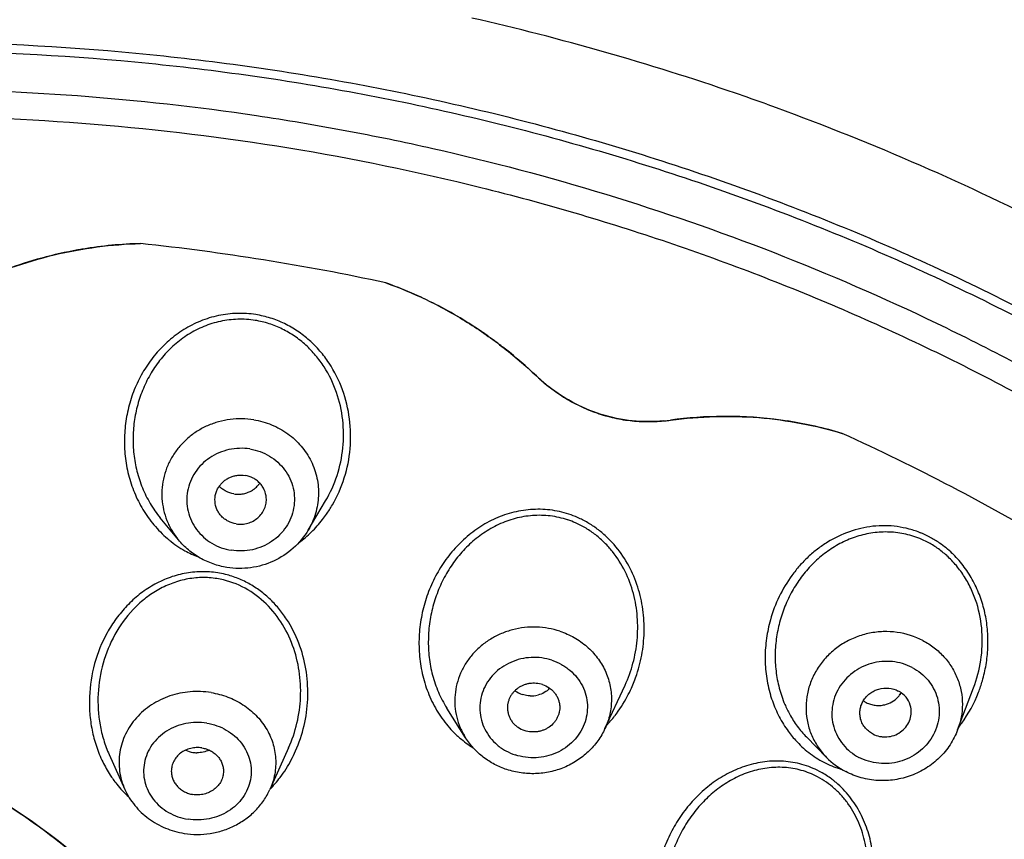
# Model space of a CAD drawing. Units: millimetres. Extents: x 72 to 8980, y -1552 to 626.
# Drawn here: x 7882 to 7897, y -36 to -24 of the extents above; entities that cross this region are included whole.
import ezdxf

# ---------------------------------------------------------------- set-up
doc = ezdxf.new("R2010")
doc.units = ezdxf.units.MM
doc.header["$MEASUREMENT"] = 0
doc.layers.add('Dimensions', color=7, linetype='Continuous')
doc.styles.get("Standard").update_dxf_attribs({"font": 'helr45w_0.ttf'})
doc.dimstyles.get("Standard").update_dxf_attribs({"dimscale": 10, "dimtxt": 2.5, "dimasz": 0.8, "dimexe": 1, "dimexo": 1, "dimgap": 1, "dimtad": 2, "dimtih": 1, "dimtoh": 1, "dimdec": 0, "dimzin": 0, "dimdsep": 46, "dimtxsty": 'Standard', "dimblk": 'DOT', "dimcen": 2, "dimclrd": 1, "dimclre": 1, "dimclrt": 1, "dimadec": 0, "dimazin": 0, "dimtfac": 1, "dimtdec": 0, "dimtofl": 0, "dimtmove": 0, "dimatfit": 3, "dimfxl": 1, "dimtolj": 1, "dimtzin": 0, "dimarcsym": 0})

# ---------------------------------------------------------------- blocks, each defined once
blk = doc.blocks.new('_Dot')
at = {"color": 0, "linetype": 'ByBlock', "lineweight": -2}
blk.add_line((-0.5, 0), (-1, 0), dxfattribs=at)
at = {"color": 0, "linetype": 'ByBlock', "const_width": 0.5}
blk.add_lwpolyline([(-0.25, 0, 1), (0.25, 0, 1)], format="xyb", close=True, dxfattribs=at)
blk = doc.blocks.new('*D5')
at = {"layer": 'Dimensions', "color": 1, "lineweight": -2, "transparency": 16777216}
for p, q in [((7889.885, -8.848), (7983.206, -8.848)), ((7973.206, -16.848), (7973.206, -233.066)), ((7889.885, -241.066), (7983.206, -241.066))]:
    blk.add_line(p, q, dxfattribs=at)
at = {"layer": 'Dimensions', "color": 1, "lineweight": -2, "transparency": 16777216, "xscale": 8, "yscale": 8, "zscale": 8}
for p, rotation in [((7973.206, -8.848), 90), ((7973.206, -241.066), 270)]:
    blk.add_blockref('_Dot', p, dxfattribs=dict(at, rotation=rotation))
at = {"layer": 'Dimensions', "color": 1, "transparency": 16777216, "insert": (8015.349, -135.025), "char_height": 25, "attachment_point": 5}
blk.add_mtext('\\A1;230', dxfattribs=at)
blk = doc.blocks.new('*D6')
at = {"layer": 'Dimensions', "color": 1, "lineweight": -2, "transparency": 16777216}
for p, q in [((7841.749, -41.066), (7841.749, 37.092)), ((7917.423, -41.94), (7917.423, 37.092)), ((7849.749, 27.092), (7909.423, 27.092))]:
    blk.add_line(p, q, dxfattribs=at)
at = {"layer": 'Dimensions', "color": 1, "lineweight": -2, "transparency": 16777216, "xscale": 8, "yscale": 8, "zscale": 8, "rotation": 180}
blk.add_blockref('_Dot', (7841.749, 27.092), dxfattribs=at)
at = {"layer": 'Dimensions', "color": 1, "lineweight": -2, "transparency": 16777216, "xscale": 8, "yscale": 8, "zscale": 8}
blk.add_blockref('_Dot', (7917.423, 27.092), dxfattribs=at)
at = {"layer": 'Dimensions', "color": 1, "transparency": 16777216, "insert": (7879.586, 49.592), "char_height": 25, "attachment_point": 5}
blk.add_mtext('\\A1;%%C76', dxfattribs=at)

msp = doc.modelspace()

# ---------------------------------------------------------------- linework, layer by layer
at = {"color": 7, "linetype": 'Continuous'}
for p, q in [((7886.277, -31.673), (7886.546, -31.22)), ((7886.546, -31.22), (7886.547, -31.218)), ((7883.974, -31.483), (7883.974, -31.483)), ((7884.257, -31.827), (7883.974, -31.483)), ((7890.895, -34.761), (7891.208, -34.085)), ((7891.208, -34.086), (7891.208, -34.085)), ((7896.383, -34.782), (7896.632, -34.128)), ((7896.63, -34.131), (7896.632, -34.127)), ((7888.433, -34.443), (7888.434, -34.443)), ((7888.725, -34.904), (7888.434, -34.443)), ((7894.343, -35.21), (7894.03, -34.891)), ((7885.971, -35.063), (7885.681, -35.707)), ((7885.971, -35.063), (7885.971, -35.062)), ((7883.179, -35.166), (7883.423, -35.707)), ((7883.179, -35.166), (7883.179, -35.166))]:
    msp.add_line(p, q, dxfattribs=at)
for centre, radius, start, end in [((7880.043, -62.267), 39.546, 70.9901, 77.1731), ((7880.189, -61.812), 39.069, 70.211, 70.9749), ((7883.816, -33.564), 6.349, 91.3524, 99.4495), ((7879.91, -62.968), 35.948, 77.8389, 84.0021), ((7879.91, -62.968), 35.948, 77.8389, 84.0021), ((7883.86, -33.806), 6.595, 100.2115, 110.2105), ((7883.829, -33.66), 6.445, 99.4243, 100.1724), ((7885.175, -34.155), 6.741, 54.4549, 55.4096), ((7885.162, -34.173), 6.763, 53.8201, 54.455), ((7885.123, -34.225), 6.828, 51.8128, 53.8171), ((7885.008, -34.367), 7.011, 46.5783, 51.7903), ((7891.746, -27.248), 2.791, 226.5691, 230.4102), ((7891.568, -27.397), 2.59, 275.3461, 277.7086), ((7892.79, -36.401), 6.497, 90.4833, 97.7406), ((7892.788, -36.272), 6.368, 89.5549, 90.4713), ((7892.788, -36.247), 6.342, 89.1311, 89.5545), ((7892.794, -36.108), 6.203, 81.271, 89.1634), ((7892.814, -35.98), 6.074, 73.0202, 81.2824), ((7880.615, -60.96), 33.812, 59.1678, 65.59), ((7880.615, -60.96), 33.812, 59.1678, 65.59), ((7885.201, -30.719), 0.392, 318.8908, 325.0585), ((7885.193, -30.71), 0.404, 302.05, 308.0985), ((7885.199, -30.718), 0.394, 308.1064, 318.8965), ((7884.912, -30.273), 2.012, 324.9616, 329.8867), ((7884.942, -30.294), 1.975, 321.9863, 324.9549), ((7889.872, -32.853), 1.41, 66.3267, 71.7144), ((7889.853, -32.88), 1.531, 66.3555, 71.713), ((7885.232, -30.458), 1.769, 221.0687, 230.8493), ((7895.239, -33.12), 1.514, 62.3686, 67.7701), ((7885.184, -30.518), 1.692, 230.8322, 240.7815), ((7895.266, -33.103), 1.4, 62.3753, 67.779), ((7895.248, -33.136), 1.438, 55.3594, 62.3498), ((7895.236, -33.128), 1.523, 61.751, 62.3848), ((7895.22, -33.156), 1.555, 55.4242, 61.727), ((7885.156, -30.568), 1.635, 240.7866, 248.7311), ((7895.225, -33.168), 1.477, 47.9387, 55.3413), ((7895.193, -33.194), 1.601, 46.3526, 55.3866), ((7895.164, -33.225), 1.644, 44.3144, 46.3697), ((7884.639, -33.77), 1.45, 76.0537, 80.9251), ((7889.276, -33.215), 2.228, 335.6641, 341.5644), ((7889.302, -33.226), 2.199, 331.8788, 335.6642), ((7894.662, -33.404), 2.194, 338.8309, 343.7234), ((7889.738, -33.838), 0.414, 233.9871, 251.7474), ((7889.744, -33.821), 0.432, 267.9949, 283.8277), ((7889.364, -33.262), 2.128, 322.2338, 331.9276), ((7895.324, -33.691), 1.934, 196.3977, 198.3416), ((7895.167, -34.002), 0.394, 316.4862, 324.944), ((7895.28, -34.52), 0.387, 54.6737, 62.3625), ((7895.169, -34.004), 0.392, 324.9441, 329.0116), ((7894.704, -33.423), 2.148, 324.2075, 338.879), ((7895.29, -33.702), 1.736, 203.1422, 208.8962), ((7895.14, -34.013), 0.387, 234.6737, 242.3625), ((7889.419, -33.304), 2.058, 316.7374, 322.2222), ((7889.766, -33.603), 1.726, 216.6286, 226.4202), ((7895.127, -33.794), 1.71, 215.1194, 222.2163), ((7894.762, -33.462), 2.078, 322.1371, 324.1462), ((7895.077, -33.838), 1.643, 222.2468, 227.2114), ((7895.048, -33.868), 1.602, 227.2292, 237.1756), ((7884.551, -34.699), 0.438, 245.5482, 260.895), ((7884.551, -34.692), 0.445, 260.9775, 269.0637), ((7884.118, -34.241), 2.146, 332.0325, 336.1244), ((7895.021, -33.909), 1.553, 237.2019, 242.3442), ((7895.193, -34.373), 1.193, 224.5409, 242.4299), ((7884.179, -34.274), 2.077, 323.1102, 332.0442), ((7895.008, -33.932), 1.526, 242.3808, 247.5919), ((7895.011, -33.925), 1.534, 247.5889, 252.7161), ((7895.009, -33.929), 1.529, 252.7178, 253.6769), ((7876.624, -43.832), 9.316, 48.0807, 63.6176), ((7884.274, -34.344), 1.959, 315.9599, 323.0711), ((7893.544, -36.726), 1.47, 49.9084, 51.5293)]:
    msp.add_arc(centre, radius, start, end, dxfattribs=at)
for points, knots in [([(7879.885, -8.848), (7880.928, -8.848), (7883.016, -8.937), (7886.124, -9.335), (7889.187, -9.996), (7892.183, -10.915), (7895.09, -12.085), (7897.887, -13.497), (7900.555, -15.142), (7903.072, -17.007), (7905.423, -19.08), (7907.589, -21.344), (7909.227, -23.378), (7910.43, -25.084), (7911.56, -26.839), (7912.831, -29.121), (7914.117, -31.978), (7915.156, -34.934), (7915.679, -36.957), (7915.897, -37.977)], [0, 0, 0, 0, 0.062484, 0.125004, 0.187505, 0.25, 0.3125, 0.375, 0.437499, 0.499997, 0.562496, 0.624996, 0.687495, 0.718751, 0.750007, 0.812506, 0.875006, 0.937501, 1, 1, 1, 1]), ([(7879.885, -12.134), (7881.55, -12.134), (7884.049, -12.288), (7887.336, -12.799), (7890.57, -13.508), (7894.498, -14.763), (7898.22, -16.496), (7901.021, -18.148), (7903.02, -19.511), (7904.913, -20.993), (7906.69, -22.588), (7908.344, -24.289), (7909.867, -26.088), (7911.252, -27.976), (7912.081, -29.293), (7912.47, -29.964)], [0, 0, 0, 0, 0.128546, 0.192724, 0.256737, 0.384056, 0.510228, 0.57283, 0.635056, 0.696886, 0.75831, 0.819326, 0.879937, 0.940155, 1, 1, 1, 1]), ([(7908.297, -24.999), (7907.595, -24.208), (7906.111, -22.682), (7903.674, -20.6), (7901.037, -18.728), (7898.222, -17.084), (7895.252, -15.681), (7892.154, -14.53), (7888.953, -13.642), (7885.675, -13.024), (7882.349, -12.68), (7879.559, -12.625), (7877.33, -12.721), (7875.11, -12.909), (7872.358, -13.316), (7869.117, -14.077), (7865.967, -15.105), (7862.933, -16.39), (7860.998, -17.416), (7860.059, -17.968)], [0, 0, 0, 0, 0.060248, 0.121042, 0.182372, 0.244208, 0.306508, 0.369211, 0.432248, 0.495537, 0.55899, 0.622513, 0.654278, 0.686024, 0.749402, 0.812569, 0.87544, 0.937938, 1, 1, 1, 1]), ([(7879.885, -12.96), (7881.231, -12.96), (7883.923, -13.095), (7887.913, -13.698), (7891.806, -14.695), (7895.554, -16.075), (7899.114, -17.82), (7901.894, -19.567), (7903.98, -21.125), (7905.468, -22.368), (7906.879, -23.682), (7907.767, -24.607), (7908.196, -25.08)], [0, 0, 0, 0, 0.127478, 0.254705, 0.381383, 0.5073, 0.632244, 0.756057, 0.817525, 0.878674, 0.939499, 1, 1, 1, 1]), ([(7879.885, -12.985), (7881.231, -12.985), (7883.922, -13.119), (7887.911, -13.721), (7891.802, -14.718), (7895.55, -16.095), (7899.108, -17.838), (7901.888, -19.582), (7903.973, -21.138), (7905.461, -22.379), (7906.871, -23.692), (7907.759, -24.615), (7908.188, -25.088)], [0, 0, 0, 0, 0.127509, 0.254764, 0.381464, 0.507394, 0.632339, 0.756138, 0.817592, 0.878723, 0.939526, 1, 1, 1, 1]), ([(7879.885, -18.553), (7881.024, -18.553), (7883.303, -18.649), (7886.692, -19.081), (7890.023, -19.798), (7893.265, -20.792), (7896.391, -22.056), (7899.375, -23.578), (7902.189, -25.346), (7904.81, -27.344), (7907.214, -29.555), (7909.381, -31.96), (7910.977, -34.113), (7912.115, -35.91), (7913.156, -37.745), (7914.279, -40.121), (7915.155, -42.589), (7915.701, -44.599), (7916.142, -46.626), (7916.355, -48.169), (7916.444, -49.2)], [0, 0, 0, 0, 0.065333, 0.130581, 0.195627, 0.260386, 0.324771, 0.38871, 0.452147, 0.515041, 0.577369, 0.639128, 0.700333, 0.730748, 0.76104, 0.821267, 0.881106, 0.910916, 0.940663, 1, 1, 1, 1]), ([(7879.885, -24.078), (7881.05, -24.078), (7883.379, -24.182), (7886.84, -24.647), (7890.235, -25.416), (7893.53, -26.484), (7896.696, -27.839), (7899.7, -29.469), (7902.513, -31.358), (7904.683, -33.138), (7906.296, -34.673), (7907.816, -36.27), (7909.553, -38.39), (7911.059, -40.665), (7912.111, -42.557), (7912.82, -44.008), (7913.451, -45.488), (7914.182, -47.493), (7914.892, -50.058), (7915.321, -52.68), (7915.493, -54.79), (7915.536, -56.377), (7915.493, -57.963), (7915.321, -60.073), (7914.892, -62.695), (7914.182, -65.26), (7913.451, -67.265), (7912.82, -68.745), (7912.111, -70.196), (7911.059, -72.088), (7909.553, -74.363), (7907.816, -76.483), (7906.296, -78.08), (7904.683, -79.615), (7902.513, -81.395), (7899.7, -83.284), (7896.696, -84.914), (7893.53, -86.269), (7890.235, -87.337), (7886.84, -88.106), (7883.379, -88.571), (7881.05, -88.675), (7879.885, -88.675)], [0, 0, 0, 0, 0.032743, 0.065432, 0.098014, 0.130439, 0.162661, 0.194643, 0.226355, 0.257775, 0.273378, 0.288905, 0.319727, 0.350266, 0.365442, 0.380558, 0.395619, 0.41063, 0.440517, 0.470284, 0.485146, 0.5, 0.514854, 0.529716, 0.559483, 0.58937, 0.604381, 0.619442, 0.634558, 0.649734, 0.680273, 0.711095, 0.726622, 0.742225, 0.773646, 0.805357, 0.837339, 0.869561, 0.901986, 0.934568, 0.967257, 1, 1, 1, 1]), ([(7879.885, -24.215), (7881.045, -24.215), (7883.365, -24.319), (7886.811, -24.781), (7890.191, -25.548), (7893.473, -26.611), (7896.624, -27.96), (7899.616, -29.583), (7902.418, -31.464), (7904.578, -33.237), (7906.184, -34.765), (7907.698, -36.355), (7909.427, -38.466), (7910.927, -40.731), (7911.974, -42.616), (7912.681, -44.06), (7913.308, -45.534), (7914.036, -47.53), (7914.743, -50.085), (7915.171, -52.696), (7915.342, -54.797), (7915.385, -56.376), (7915.342, -57.956), (7915.171, -60.057), (7914.743, -62.668), (7914.036, -65.223), (7913.308, -67.219), (7912.681, -68.693), (7911.974, -70.137), (7910.927, -72.022), (7909.427, -74.287), (7907.698, -76.398), (7906.184, -77.988), (7904.578, -79.516), (7902.418, -81.289), (7899.616, -83.17), (7896.624, -84.793), (7893.473, -86.142), (7890.191, -87.205), (7886.811, -87.972), (7883.365, -88.435), (7881.045, -88.538), (7879.885, -88.538)], [0, 0, 0, 0, 0.032743, 0.065432, 0.098014, 0.130439, 0.162661, 0.194643, 0.226354, 0.257775, 0.273377, 0.288905, 0.319727, 0.350266, 0.365442, 0.380558, 0.395618, 0.41063, 0.440517, 0.470284, 0.485146, 0.5, 0.514854, 0.529716, 0.559483, 0.58937, 0.604381, 0.619442, 0.634558, 0.649734, 0.680273, 0.711095, 0.726622, 0.742225, 0.773646, 0.805357, 0.837339, 0.869561, 0.901986, 0.934568, 0.967257, 1, 1, 1, 1]), ([(7879.885, -24.812), (7881.752, -24.812), (7884.091, -24.984), (7886.851, -25.447), (7888.673, -25.821), (7890.915, -26.415), (7893.534, -27.323), (7896.063, -28.42), (7898.485, -29.699), (7900.023, -30.671), (7900.769, -31.185)], [0, 0, 0, 0, 0.252786, 0.315892, 0.378895, 0.504522, 0.629564, 0.753892, 0.877399, 1, 1, 1, 1]), ([(7893.416, -25.05), (7894.173, -25.322), (7895.667, -25.913), (7897.843, -26.934), (7899.938, -28.085), (7901.945, -29.36), (7903.853, -30.754), (7905.655, -32.26), (7907.342, -33.872), (7908.906, -35.583), (7910.341, -37.384), (7911.64, -39.269), (7912.797, -41.228), (7913.808, -43.252), (7914.667, -45.334), (7915.371, -47.463), (7915.916, -49.629), (7916.173, -51.095), (7916.274, -51.83)], [0, 0, 0, 0, 0.065225, 0.130142, 0.194718, 0.258927, 0.322747, 0.386161, 0.449163, 0.511751, 0.573933, 0.635724, 0.697148, 0.758234, 0.819017, 0.879541, 0.939851, 1, 1, 1, 1]), ([(7879.885, -25.234), (7880.905, -25.234), (7882.945, -25.316), (7885.98, -25.687), (7888.967, -26.301), (7891.881, -27.155), (7894.7, -28.241), (7897.402, -29.55), (7899.964, -31.073), (7902.366, -32.797), (7904.589, -34.708), (7906.281, -36.449), (7907.528, -37.919), (7908.406, -39.056), (7909.226, -40.228), (7910.241, -41.83), (7911.36, -43.907), (7912.273, -46.074), (7912.873, -47.846), (7913.256, -49.189), (7913.573, -50.547), (7913.739, -51.461), (7913.811, -51.919)], [0, 0, 0, 0, 0.0652, 0.130307, 0.195232, 0.25989, 0.324204, 0.388105, 0.451539, 0.514464, 0.576854, 0.638698, 0.669426, 0.700021, 0.730488, 0.760832, 0.821157, 0.88107, 0.910903, 0.940662, 0.970357, 1, 1, 1, 1]), ([(7880.996, -27.864), (7881.21, -27.762), (7881.645, -27.581), (7882.314, -27.382), (7882.989, -27.257), (7883.441, -27.222), (7883.666, -27.217)], [0, 0, 0, 0, 0.257328, 0.509009, 0.756178, 1, 1, 1, 1]), ([(7889.001, -28.605), (7888.765, -28.442), (7888.274, -28.148), (7887.749, -27.921), (7887.482, -27.827)], [0, 0, 0, 0, 0.503884, 1, 1, 1, 1]), ([(7887.482, -27.827), (7887.696, -27.903), (7888.119, -28.079), (7888.725, -28.41), (7889.299, -28.808), (7889.656, -29.113), (7889.827, -29.275)], [0, 0, 0, 0, 0.245383, 0.493777, 0.745295, 1, 1, 1, 1]), ([(7885.461, -28.322), (7885.365, -28.306), (7885.218, -28.297), (7885.023, -28.311), (7884.83, -28.343), (7884.597, -28.415), (7884.337, -28.548), (7884.103, -28.721), (7883.899, -28.929), (7883.728, -29.164), (7883.592, -29.421), (7883.493, -29.695), (7883.432, -29.98), (7883.41, -30.271), (7883.426, -30.563), (7883.483, -30.85), (7883.58, -31.128), (7883.717, -31.388), (7883.834, -31.546), (7883.898, -31.62)], [0, 0, 0, 0, 0.062845, 0.094285, 0.125653, 0.188163, 0.250511, 0.31275, 0.374909, 0.437042, 0.499194, 0.561399, 0.62369, 0.686093, 0.748615, 0.811276, 0.874062, 0.936979, 1, 1, 1, 1]), ([(7886.653, -31.283), (7886.73, -31.15), (7886.855, -30.865), (7886.945, -30.408), (7886.936, -29.941), (7886.827, -29.485), (7886.651, -29.135), (7886.463, -28.886), (7886.298, -28.718), (7886.113, -28.574), (7885.909, -28.457), (7885.691, -28.37), (7885.538, -28.334), (7885.461, -28.322)], [0, 0, 0, 0, 0.123953, 0.248143, 0.372647, 0.497494, 0.622702, 0.685543, 0.748447, 0.811383, 0.874316, 0.9372, 1, 1, 1, 1]), ([(7885.452, -28.411), (7885.362, -28.397), (7885.225, -28.388), (7885.044, -28.402), (7884.865, -28.432), (7884.648, -28.5), (7884.407, -28.624), (7884.191, -28.786), (7884.002, -28.979), (7883.844, -29.197), (7883.719, -29.436), (7883.626, -29.689), (7883.568, -29.952), (7883.545, -30.221), (7883.557, -30.492), (7883.605, -30.759), (7883.69, -31.018), (7883.811, -31.263), (7883.916, -31.412), (7883.974, -31.483)], [0, 0, 0, 0, 0.06306, 0.094595, 0.126043, 0.188674, 0.251082, 0.313334, 0.375457, 0.43752, 0.499575, 0.561671, 0.623846, 0.68614, 0.748571, 0.811171, 0.873937, 0.936888, 1, 1, 1, 1]), ([(7886.547, -31.218), (7886.621, -31.094), (7886.741, -30.827), (7886.831, -30.397), (7886.829, -29.956), (7886.732, -29.525), (7886.571, -29.191), (7886.396, -28.953), (7886.242, -28.792), (7886.068, -28.654), (7885.876, -28.541), (7885.669, -28.457), (7885.525, -28.423), (7885.452, -28.411)], [0, 0, 0, 0, 0.123606, 0.247475, 0.371743, 0.496482, 0.621738, 0.684668, 0.747701, 0.810802, 0.873923, 0.937007, 1, 1, 1, 1]), ([(7889.827, -29.275), (7889.897, -29.341), (7890.042, -29.465), (7890.279, -29.628), (7890.532, -29.763), (7890.798, -29.868), (7891.073, -29.942), (7891.354, -29.983), (7891.636, -29.991), (7891.823, -29.976), (7891.915, -29.964)], [0, 0, 0, 0, 0.126339, 0.25251, 0.378411, 0.503874, 0.628814, 0.753184, 0.876903, 1, 1, 1, 1]), ([(7891.809, -29.976), (7891.647, -29.991), (7891.317, -29.99), (7890.831, -29.89), (7890.371, -29.694), (7890.095, -29.505), (7889.967, -29.399)], [0, 0, 0, 0, 0.247139, 0.496473, 0.747642, 1, 1, 1, 1]), ([(7885.428, -29.957), (7885.307, -29.938), (7885.121, -29.935), (7884.882, -29.984), (7884.709, -30.046), (7884.548, -30.131), (7884.402, -30.239), (7884.275, -30.366), (7884.169, -30.51), (7884.086, -30.668), (7884.029, -30.835), (7883.999, -31.009), (7883.996, -31.184), (7884.022, -31.358), (7884.074, -31.526), (7884.152, -31.685), (7884.22, -31.781), (7884.257, -31.827)], [0, 0, 0, 0, 0.127854, 0.192011, 0.255927, 0.31954, 0.382802, 0.445637, 0.508019, 0.569977, 0.631568, 0.692898, 0.754077, 0.815251, 0.876548, 0.938102, 1, 1, 1, 1]), ([(7885.428, -29.957), (7885.523, -29.972), (7885.664, -30.012), (7885.837, -30.095), (7885.999, -30.197), (7886.174, -30.358), (7886.305, -30.557), (7886.378, -30.729), (7886.415, -30.864), (7886.436, -31.002), (7886.439, -31.141), (7886.424, -31.28), (7886.392, -31.417), (7886.344, -31.549), (7886.301, -31.632), (7886.277, -31.673)], [0, 0, 0, 0, 0.128096, 0.19199, 0.255481, 0.381066, 0.505343, 0.567204, 0.62889, 0.690484, 0.752066, 0.813736, 0.87557, 0.937635, 1, 1, 1, 1]), ([(7891.915, -29.964), (7892.145, -29.933), (7892.602, -29.895), (7893.284, -29.912), (7893.948, -30.001), (7894.378, -30.107), (7894.588, -30.171)], [0, 0, 0, 0, 0.257149, 0.508669, 0.75585, 1, 1, 1, 1]), ([(7885.369, -30.412), (7885.262, -30.395), (7885.038, -30.402), (7884.734, -30.532), (7884.501, -30.763), (7884.379, -31.063), (7884.386, -31.386), (7884.524, -31.678), (7884.767, -31.897), (7884.974, -31.971), (7885.081, -31.988)], [0, 0, 0, 0, 0.12795, 0.255253, 0.380564, 0.503677, 0.625692, 0.748382, 0.873106, 1, 1, 1, 1]), ([(7885.369, -30.412), (7885.476, -30.429), (7885.683, -30.504), (7885.926, -30.722), (7886.064, -31.015), (7886.071, -31.337), (7885.949, -31.637), (7885.717, -31.869), (7885.412, -31.999), (7885.188, -32.005), (7885.081, -31.988)], [0, 0, 0, 0, 0.126894, 0.251618, 0.374308, 0.496323, 0.619436, 0.744747, 0.87205, 1, 1, 1, 1]), ([(7884.892, -30.99), (7884.903, -30.975), (7884.927, -30.945), (7884.969, -30.907), (7885.016, -30.874), (7885.067, -30.849), (7885.122, -30.83), (7885.198, -30.816), (7885.256, -30.817), (7885.294, -30.823)], [0, 0, 0, 0, 0.122967, 0.246711, 0.371234, 0.496499, 0.622416, 0.748828, 1, 1, 1, 1]), ([(7885.522, -30.942), (7885.507, -30.927), (7885.475, -30.898), (7885.401, -30.851), (7885.337, -30.83), (7885.294, -30.823)], [0, 0, 0, 0, 0.24776, 0.497915, 1, 1, 1, 1]), ([(7885.624, -31.17), (7885.621, -31.128), (7885.605, -31.065), (7885.564, -30.991), (7885.537, -30.958), (7885.522, -30.942)], [0, 0, 0, 0, 0.496779, 0.74753, 1, 1, 1, 1]), ([(7884.826, -31.231), (7884.822, -31.189), (7884.829, -31.124), (7884.858, -31.045), (7884.88, -31.008), (7884.892, -30.99)], [0, 0, 0, 0, 0.496638, 0.747444, 1, 1, 1, 1]), ([(7885.12, -31.11), (7885.077, -31.104), (7885.014, -31.083), (7884.94, -31.036), (7884.907, -31.007), (7884.892, -30.992)], [0, 0, 0, 0, 0.502085, 0.75224, 1, 1, 1, 1]), ([(7885.12, -31.11), (7885.145, -31.114), (7885.195, -31.118), (7885.27, -31.11), (7885.342, -31.088), (7885.387, -31.066), (7885.408, -31.053)], [0, 0, 0, 0, 0.249545, 0.500733, 0.751193, 1, 1, 1, 1]), ([(7885.156, -31.577), (7885.113, -31.57), (7885.049, -31.549), (7884.975, -31.503), (7884.927, -31.46), (7884.886, -31.41), (7884.845, -31.335), (7884.829, -31.273), (7884.826, -31.231)], [0, 0, 0, 0, 0.254474, 0.381263, 0.50684, 0.631351, 0.755012, 1, 1, 1, 1]), ([(7885.156, -31.577), (7885.186, -31.582), (7885.247, -31.585), (7885.337, -31.57), (7885.421, -31.536), (7885.496, -31.484), (7885.556, -31.418), (7885.6, -31.341), (7885.624, -31.257), (7885.627, -31.198), (7885.624, -31.17)], [0, 0, 0, 0, 0.127148, 0.254976, 0.38203, 0.507943, 0.632618, 0.755997, 0.878301, 1, 1, 1, 1]), ([(7890.334, -31.427), (7890.238, -31.395), (7890.089, -31.362), (7889.888, -31.348), (7889.687, -31.354), (7889.438, -31.397), (7889.155, -31.501), (7888.895, -31.653), (7888.661, -31.844), (7888.459, -32.068), (7888.29, -32.319), (7888.158, -32.592), (7888.063, -32.882), (7888.008, -33.182), (7887.994, -33.487), (7888.022, -33.793), (7888.095, -34.091), (7888.212, -34.376), (7888.32, -34.55), (7888.381, -34.632)], [0, 0, 0, 0, 0.062388, 0.093569, 0.124668, 0.186647, 0.248536, 0.310421, 0.372372, 0.434436, 0.496664, 0.559065, 0.621654, 0.684422, 0.747353, 0.810422, 0.873591, 0.936799, 1, 1, 1, 1]), ([(7886.131, -31.869), (7886.2, -31.819), (7886.331, -31.707), (7886.446, -31.578), (7886.499, -31.511)], [0, 0, 0, 0, 0.500179, 1, 1, 1, 1]), ([(7890.314, -31.515), (7890.227, -31.486), (7890.09, -31.455), (7889.906, -31.442), (7889.722, -31.447), (7889.495, -31.486), (7889.237, -31.58), (7888.998, -31.717), (7888.784, -31.889), (7888.597, -32.091), (7888.44, -32.318), (7888.314, -32.564), (7888.222, -32.826), (7888.163, -33.097), (7888.14, -33.376), (7888.153, -33.655), (7888.205, -33.931), (7888.296, -34.197), (7888.383, -34.364), (7888.433, -34.443)], [0, 0, 0, 0, 0.062589, 0.093851, 0.125011, 0.187064, 0.248955, 0.310793, 0.372647, 0.434589, 0.496675, 0.558933, 0.621389, 0.684052, 0.746915, 0.809979, 0.873205, 0.936566, 1, 1, 1, 1]), ([(7891.208, -34.085), (7891.258, -33.976), (7891.32, -33.804), (7891.373, -33.568), (7891.406, -33.328), (7891.409, -33.022), (7891.348, -32.659), (7891.219, -32.313), (7891.055, -32.052), (7890.892, -31.869), (7890.754, -31.747), (7890.603, -31.643), (7890.494, -31.587), (7890.438, -31.562)], [0, 0, 0, 0, 0.123688, 0.18578, 0.248004, 0.372737, 0.497922, 0.623433, 0.749076, 0.811942, 0.874736, 0.937448, 1, 1, 1, 1]), ([(7891.389, -33.919), (7891.427, -33.807), (7891.47, -33.634), (7891.499, -33.398), (7891.51, -33.161), (7891.487, -32.863), (7891.401, -32.514), (7891.253, -32.186), (7891.08, -31.94), (7890.914, -31.769), (7890.777, -31.654), (7890.628, -31.556), (7890.521, -31.502), (7890.467, -31.478)], [0, 0, 0, 0, 0.124295, 0.18663, 0.249061, 0.374046, 0.499291, 0.624651, 0.749946, 0.812593, 0.875156, 0.937651, 1, 1, 1, 1]), ([(7886.277, -31.673), (7886.214, -31.777), (7886.055, -31.969), (7885.743, -32.173), (7885.383, -32.277), (7885.133, -32.274), (7885.011, -32.254)], [0, 0, 0, 0, 0.248198, 0.497985, 0.748891, 1, 1, 1, 1]), ([(7895.812, -31.719), (7895.753, -31.694), (7895.632, -31.654), (7895.444, -31.616), (7895.255, -31.602), (7895.002, -31.614), (7894.693, -31.686), (7894.408, -31.824), (7894.2, -31.967), (7894.055, -32.09), (7893.922, -32.227), (7893.762, -32.426), (7893.596, -32.703), (7893.504, -32.945), (7893.469, -33.07)], [0, 0, 0, 0, 0.062892, 0.125457, 0.187704, 0.24974, 0.37333, 0.49702, 0.559142, 0.621434, 0.683948, 0.7467, 0.872832, 1, 1, 1, 1]), ([(7895.795, -31.807), (7895.715, -31.774), (7895.59, -31.736), (7895.419, -31.709), (7895.247, -31.699), (7895.033, -31.714), (7894.784, -31.777), (7894.549, -31.879), (7894.332, -32.016), (7894.136, -32.183), (7893.965, -32.377), (7893.82, -32.593), (7893.703, -32.827), (7893.616, -33.076), (7893.56, -33.335), (7893.538, -33.601), (7893.551, -33.868), (7893.6, -34.132), (7893.658, -34.302), (7893.694, -34.385)], [0, 0, 0, 0, 0.062374, 0.093372, 0.124241, 0.185635, 0.246835, 0.307987, 0.369256, 0.430741, 0.492546, 0.554712, 0.61728, 0.680256, 0.743623, 0.807358, 0.871388, 0.935642, 1, 1, 1, 1]), ([(7885.011, -32.254), (7884.938, -32.243), (7884.793, -32.206), (7884.591, -32.114), (7884.408, -31.988), (7884.304, -31.883), (7884.257, -31.827)], [0, 0, 0, 0, 0.25122, 0.501807, 0.751444, 1, 1, 1, 1]), ([(7896.491, -32.402), (7896.453, -32.341), (7896.368, -32.224), (7896.268, -32.12), (7896.214, -32.072)], [0, 0, 0, 0, 0.501173, 1, 1, 1, 1]), ([(7896.768, -34.019), (7896.792, -33.937), (7896.831, -33.768), (7896.858, -33.509), (7896.855, -33.248), (7896.819, -32.989), (7896.75, -32.737), (7896.647, -32.496), (7896.512, -32.272), (7896.4, -32.138), (7896.34, -32.076)], [0, 0, 0, 0, 0.124141, 0.248805, 0.373883, 0.499268, 0.62478, 0.750229, 0.875393, 1, 1, 1, 1]), ([(7884.868, -32.338), (7884.782, -32.325), (7884.651, -32.316), (7884.477, -32.327), (7884.305, -32.353), (7884.096, -32.413), (7883.899, -32.507), (7883.752, -32.599), (7883.612, -32.701), (7883.452, -32.848), (7883.284, -33.048), (7883.097, -33.34), (7882.933, -33.746), (7882.865, -34.179), (7882.872, -34.527), (7882.908, -34.786), (7882.975, -35.039), (7883.041, -35.201), (7883.079, -35.28)], [0, 0, 0, 0, 0.062538, 0.093863, 0.125147, 0.187581, 0.24996, 0.281172, 0.312383, 0.374741, 0.43713, 0.499534, 0.624261, 0.749194, 0.811833, 0.874523, 0.937243, 1, 1, 1, 1]), ([(7884.857, -32.429), (7884.778, -32.416), (7884.656, -32.408), (7884.495, -32.419), (7884.335, -32.444), (7884.141, -32.501), (7883.959, -32.589), (7883.823, -32.675), (7883.694, -32.771), (7883.488, -32.962), (7883.25, -33.291), (7883.068, -33.74), (7882.989, -34.22), (7883.013, -34.626), (7883.089, -34.94), (7883.146, -35.092), (7883.179, -35.166)], [0, 0, 0, 0, 0.062713, 0.094118, 0.12547, 0.188009, 0.250451, 0.281683, 0.312906, 0.375267, 0.499758, 0.624411, 0.749286, 0.874408, 0.937172, 1, 1, 1, 1]), ([(7885.971, -35.062), (7886.027, -34.939), (7886.114, -34.679), (7886.17, -34.273), (7886.149, -33.863), (7886.047, -33.463), (7885.864, -33.092), (7885.598, -32.774), (7885.257, -32.536), (7884.992, -32.45), (7884.857, -32.429)], [0, 0, 0, 0, 0.124309, 0.24884, 0.373645, 0.498728, 0.624028, 0.749447, 0.87483, 1, 1, 1, 1]), ([(7886.08, -35.11), (7886.136, -34.983), (7886.225, -34.718), (7886.281, -34.303), (7886.261, -33.883), (7886.161, -33.475), (7886.011, -33.157), (7885.85, -32.928), (7885.711, -32.771), (7885.553, -32.632), (7885.378, -32.515), (7885.189, -32.423), (7885.056, -32.38), (7884.988, -32.363)], [0, 0, 0, 0, 0.124468, 0.249096, 0.373909, 0.498899, 0.62401, 0.686701, 0.749382, 0.812047, 0.874706, 0.937376, 1, 1, 1, 1]), ([(7896.632, -34.128), (7896.684, -33.99), (7896.76, -33.7), (7896.779, -33.251), (7896.711, -32.879), (7896.603, -32.599), (7896.531, -32.466), (7896.491, -32.402)], [0, 0, 0, 0, 0.247316, 0.496931, 0.748085, 0.874107, 1, 1, 1, 1]), ([(7893.469, -33.07), (7893.443, -33.164), (7893.402, -33.357), (7893.38, -33.652), (7893.4, -33.948), (7893.441, -34.142), (7893.469, -34.237)], [0, 0, 0, 0, 0.248569, 0.498321, 0.748926, 1, 1, 1, 1]), ([(7890.193, -33.247), (7890.134, -33.228), (7890.014, -33.198), (7889.828, -33.179), (7889.641, -33.186), (7889.457, -33.22), (7889.281, -33.28), (7889.116, -33.364), (7888.967, -33.47), (7888.837, -33.597), (7888.728, -33.74), (7888.644, -33.897), (7888.586, -34.064), (7888.557, -34.236), (7888.556, -34.411), (7888.584, -34.584), (7888.639, -34.75), (7888.694, -34.854), (7888.725, -34.904)], [0, 0, 0, 0, 0.064148, 0.128831, 0.193608, 0.258256, 0.322635, 0.38661, 0.450023, 0.512787, 0.574877, 0.636328, 0.697246, 0.757771, 0.818106, 0.878452, 0.939029, 1, 1, 1, 1]), ([(7890.193, -33.247), (7890.27, -33.273), (7890.419, -33.338), (7890.585, -33.455), (7890.7, -33.566), (7890.777, -33.657), (7890.843, -33.755), (7890.916, -33.893), (7890.979, -34.077), (7891.004, -34.31), (7890.978, -34.542), (7890.928, -34.69), (7890.895, -34.761)], [0, 0, 0, 0, 0.129284, 0.257213, 0.320499, 0.38331, 0.445702, 0.507743, 0.630856, 0.753433, 0.876238, 1, 1, 1, 1]), ([(7895.844, -33.393), (7895.719, -33.328), (7895.511, -33.262), (7895.226, -33.247), (7895.011, -33.272), (7894.804, -33.333), (7894.61, -33.426), (7894.435, -33.551), (7894.286, -33.703), (7894.166, -33.876), (7894.08, -34.067), (7894.03, -34.268), (7894.018, -34.474), (7894.044, -34.678), (7894.097, -34.841), (7894.157, -34.963), (7894.229, -35.08), (7894.294, -35.161), (7894.343, -35.21)], [0, 0, 0, 0, 0.126126, 0.190095, 0.254233, 0.318398, 0.382377, 0.445976, 0.50906, 0.571555, 0.633455, 0.694831, 0.755821, 0.816618, 0.877417, 0.907917, 0.938505, 1, 1, 1, 1]), ([(7895.844, -33.393), (7895.906, -33.425), (7896.022, -33.5), (7896.174, -33.64), (7896.297, -33.803), (7896.388, -33.986), (7896.444, -34.181), (7896.463, -34.384), (7896.444, -34.587), (7896.408, -34.718), (7896.383, -34.782)], [0, 0, 0, 0, 0.127045, 0.253298, 0.378359, 0.50257, 0.626436, 0.750369, 0.87477, 1, 1, 1, 1]), ([(7890.07, -33.699), (7890.018, -33.682), (7889.911, -33.657), (7889.747, -33.65), (7889.584, -33.674), (7889.428, -33.726), (7889.286, -33.806), (7889.163, -33.909), (7889.064, -34.033), (7888.992, -34.173), (7888.951, -34.323), (7888.942, -34.477), (7888.966, -34.63), (7889.021, -34.775), (7889.106, -34.907), (7889.197, -35.001), (7889.282, -35.066), (7889.373, -35.122), (7889.447, -35.155), (7889.498, -35.171)], [0, 0, 0, 0, 0.064154, 0.128902, 0.193586, 0.257921, 0.321701, 0.384723, 0.44688, 0.508223, 0.56892, 0.629252, 0.689557, 0.750164, 0.811354, 0.873394, 0.904823, 0.936462, 1, 1, 1, 1]), ([(7890.07, -33.699), (7890.121, -33.716), (7890.195, -33.748), (7890.287, -33.805), (7890.371, -33.869), (7890.463, -33.963), (7890.547, -34.095), (7890.603, -34.24), (7890.626, -34.393), (7890.617, -34.547), (7890.576, -34.697), (7890.504, -34.837), (7890.405, -34.961), (7890.282, -35.065), (7890.14, -35.144), (7889.985, -35.197), (7889.822, -35.22), (7889.657, -35.213), (7889.55, -35.188), (7889.498, -35.171)], [0, 0, 0, 0, 0.063538, 0.095177, 0.126606, 0.188646, 0.249836, 0.310443, 0.370748, 0.43108, 0.491777, 0.55312, 0.615277, 0.678299, 0.742079, 0.806414, 0.871098, 0.935846, 1, 1, 1, 1]), ([(7895.676, -33.812), (7895.581, -33.762), (7895.421, -33.715), (7895.203, -33.714), (7895.04, -33.744), (7894.887, -33.803), (7894.747, -33.888), (7894.627, -33.998), (7894.532, -34.128), (7894.464, -34.273), (7894.427, -34.426), (7894.422, -34.584), (7894.45, -34.738), (7894.508, -34.883), (7894.596, -35.015), (7894.71, -35.126), (7894.799, -35.185), (7894.846, -35.209)], [0, 0, 0, 0, 0.12621, 0.190308, 0.254513, 0.318649, 0.382465, 0.445751, 0.508398, 0.570379, 0.631779, 0.692772, 0.753583, 0.81447, 0.875756, 0.937676, 1, 1, 1, 1]), ([(7895.676, -33.812), (7895.723, -33.837), (7895.813, -33.895), (7895.926, -34.007), (7896.014, -34.138), (7896.073, -34.284), (7896.1, -34.438), (7896.096, -34.595), (7896.058, -34.749), (7895.991, -34.894), (7895.895, -35.023), (7895.775, -35.133), (7895.636, -35.219), (7895.482, -35.278), (7895.32, -35.308), (7895.102, -35.306), (7894.941, -35.259), (7894.846, -35.209)], [0, 0, 0, 0, 0.062324, 0.124244, 0.18553, 0.246417, 0.307228, 0.368221, 0.429621, 0.491602, 0.554249, 0.617535, 0.681351, 0.745487, 0.809692, 0.87379, 1, 1, 1, 1]), ([(7889.923, -34.077), (7889.892, -34.067), (7889.825, -34.054), (7889.741, -34.056), (7889.675, -34.07), (7889.628, -34.085), (7889.582, -34.106), (7889.526, -34.141), (7889.477, -34.185), (7889.438, -34.237), (7889.414, -34.278), (7889.396, -34.322), (7889.379, -34.383), (7889.376, -34.431), (7889.378, -34.462)], [0, 0, 0, 0, 0.127467, 0.256159, 0.320433, 0.384445, 0.448108, 0.511357, 0.63619, 0.697906, 0.7591, 0.819846, 0.880212, 1, 1, 1, 1]), ([(7890.037, -34.137), (7890.011, -34.162), (7889.952, -34.205), (7889.883, -34.232), (7889.848, -34.24)], [0, 0, 0, 0, 0.496411, 1, 1, 1, 1]), ([(7889.923, -34.077), (7889.96, -34.089), (7890.012, -34.115), (7890.072, -34.163), (7890.111, -34.204), (7890.143, -34.25), (7890.168, -34.301), (7890.184, -34.354), (7890.189, -34.39), (7890.19, -34.408)], [0, 0, 0, 0, 0.255924, 0.382902, 0.508383, 0.632525, 0.755596, 0.877957, 1, 1, 1, 1]), ([(7894.915, -34.328), (7894.928, -34.306), (7894.959, -34.265), (7895.017, -34.212), (7895.083, -34.172), (7895.181, -34.134), (7895.313, -34.123), (7895.414, -34.153), (7895.46, -34.177)], [0, 0, 0, 0, 0.123378, 0.248014, 0.373683, 0.499915, 0.751573, 1, 1, 1, 1]), ([(7884.764, -34.201), (7884.657, -34.184), (7884.493, -34.178), (7884.279, -34.209), (7884.123, -34.251), (7883.975, -34.312), (7883.792, -34.415), (7883.594, -34.584), (7883.45, -34.797), (7883.376, -34.984), (7883.342, -35.128), (7883.329, -35.276), (7883.338, -35.423), (7883.368, -35.569), (7883.403, -35.662), (7883.423, -35.707)], [0, 0, 0, 0, 0.131354, 0.197158, 0.262543, 0.327376, 0.39155, 0.51732, 0.639883, 0.700313, 0.760296, 0.82003, 0.879741, 0.939664, 1, 1, 1, 1]), ([(7884.764, -34.201), (7884.852, -34.215), (7884.983, -34.25), (7885.147, -34.322), (7885.262, -34.388), (7885.368, -34.465), (7885.495, -34.581), (7885.601, -34.716), (7885.681, -34.865), (7885.741, -35.02), (7885.772, -35.183), (7885.772, -35.348), (7885.752, -35.512), (7885.715, -35.632), (7885.681, -35.707)], [0, 0, 0, 0, 0.13181, 0.197317, 0.262187, 0.326358, 0.389823, 0.514532, 0.57607, 0.637092, 0.757903, 0.81821, 0.878599, 1, 1, 1, 1]), ([(7889.729, -34.253), (7889.719, -34.252), (7889.678, -34.249), (7889.637, -34.241), (7889.608, -34.231)], [0, 0, 0, 0, 0.252058, 1, 1, 1, 1]), ([(7893.489, -34.299), (7893.517, -34.384), (7893.585, -34.55), (7893.677, -34.705), (7893.728, -34.778)], [0, 0, 0, 0, 0.500656, 1, 1, 1, 1]), ([(7895.25, -34.39), (7895.288, -34.381), (7895.363, -34.351), (7895.426, -34.302), (7895.453, -34.274)], [0, 0, 0, 0, 0.502233, 1, 1, 1, 1]), ([(7895.653, -34.429), (7895.644, -34.384), (7895.608, -34.297), (7895.542, -34.231), (7895.504, -34.204)], [0, 0, 0, 0, 0.496217, 1, 1, 1, 1]), ([(7889.378, -34.462), (7889.379, -34.48), (7889.385, -34.517), (7889.401, -34.57), (7889.425, -34.62), (7889.457, -34.666), (7889.496, -34.707), (7889.556, -34.755), (7889.609, -34.781), (7889.645, -34.793)], [0, 0, 0, 0, 0.122043, 0.244404, 0.367475, 0.491617, 0.617098, 0.744076, 1, 1, 1, 1]), ([(7890.19, -34.408), (7890.192, -34.44), (7890.189, -34.487), (7890.173, -34.548), (7890.154, -34.592), (7890.13, -34.634), (7890.091, -34.685), (7890.042, -34.729), (7889.986, -34.764), (7889.941, -34.785), (7889.893, -34.801), (7889.827, -34.814), (7889.743, -34.817), (7889.677, -34.803), (7889.645, -34.793)], [0, 0, 0, 0, 0.119788, 0.180154, 0.2409, 0.302094, 0.36381, 0.488643, 0.551892, 0.615555, 0.679567, 0.743841, 0.872533, 1, 1, 1, 1]), ([(7894.869, -34.593), (7894.865, -34.571), (7894.86, -34.525), (7894.865, -34.456), (7894.883, -34.39), (7894.903, -34.348), (7894.915, -34.328)], [0, 0, 0, 0, 0.247849, 0.496731, 0.747228, 1, 1, 1, 1]), ([(7894.96, -34.356), (7894.982, -34.368), (7895.028, -34.386), (7895.101, -34.402), (7895.176, -34.404), (7895.225, -34.396), (7895.25, -34.39)], [0, 0, 0, 0, 0.246596, 0.496703, 0.748174, 1, 1, 1, 1]), ([(7895.063, -34.845), (7895.096, -34.862), (7895.15, -34.881), (7895.225, -34.891), (7895.301, -34.891), (7895.395, -34.872), (7895.497, -34.819), (7895.58, -34.741), (7895.638, -34.645), (7895.665, -34.537), (7895.661, -34.464), (7895.653, -34.429)], [0, 0, 0, 0, 0.125447, 0.189161, 0.25304, 0.380603, 0.507654, 0.633304, 0.757081, 0.879077, 1, 1, 1, 1]), ([(7893.77, -34.541), (7893.805, -34.605), (7893.884, -34.728), (7893.979, -34.84), (7894.03, -34.891)], [0, 0, 0, 0, 0.50088, 1, 1, 1, 1]), ([(7895.063, -34.845), (7895.038, -34.832), (7894.992, -34.801), (7894.935, -34.742), (7894.892, -34.671), (7894.875, -34.62), (7894.869, -34.593)], [0, 0, 0, 0, 0.252858, 0.504217, 0.752886, 1, 1, 1, 1]), ([(7884.697, -34.677), (7884.643, -34.668), (7884.534, -34.661), (7884.317, -34.684), (7884.064, -34.783), (7883.867, -34.967), (7883.767, -35.147), (7883.722, -35.291), (7883.709, -35.441), (7883.729, -35.591), (7883.781, -35.733), (7883.862, -35.864), (7883.97, -35.977), (7884.1, -36.07), (7884.247, -36.137), (7884.353, -36.164), (7884.406, -36.172)], [0, 0, 0, 0, 0.065443, 0.131093, 0.259773, 0.384126, 0.444892, 0.50482, 0.564317, 0.62387, 0.683958, 0.744946, 0.807061, 0.870424, 0.93495, 1, 1, 1, 1]), ([(7884.697, -34.677), (7884.751, -34.685), (7884.856, -34.712), (7885.004, -34.779), (7885.134, -34.872), (7885.242, -34.985), (7885.323, -35.116), (7885.375, -35.258), (7885.395, -35.408), (7885.382, -35.558), (7885.337, -35.702), (7885.237, -35.882), (7885.04, -36.066), (7884.787, -36.165), (7884.57, -36.188), (7884.46, -36.181), (7884.406, -36.172)], [0, 0, 0, 0, 0.06505, 0.129576, 0.192939, 0.255054, 0.316042, 0.37613, 0.435683, 0.49518, 0.555108, 0.615874, 0.740227, 0.868907, 0.934557, 1, 1, 1, 1]), ([(7890.895, -34.761), (7890.864, -34.828), (7890.788, -34.957), (7890.64, -35.127), (7890.462, -35.266), (7890.261, -35.372), (7890.043, -35.44), (7889.816, -35.469), (7889.588, -35.457), (7889.44, -35.423), (7889.368, -35.399)], [0, 0, 0, 0, 0.123084, 0.247029, 0.371591, 0.496821, 0.622532, 0.748475, 0.874503, 1, 1, 1, 1]), ([(7896.383, -34.782), (7896.353, -34.862), (7896.273, -35.018), (7896.106, -35.22), (7895.899, -35.383), (7895.662, -35.5), (7895.406, -35.566), (7895.142, -35.578), (7894.882, -35.535), (7894.718, -35.471), (7894.641, -35.431)], [0, 0, 0, 0, 0.123722, 0.248197, 0.37321, 0.498714, 0.624428, 0.750025, 0.875348, 1, 1, 1, 1]), ([(7888.576, -34.853), (7888.597, -34.872), (7888.679, -34.946), (7888.769, -35.012), (7888.839, -35.056)], [0, 0, 0, 0, 0.250396, 1, 1, 1, 1]), ([(7889.368, -35.399), (7889.302, -35.377), (7889.174, -35.323), (7888.998, -35.211), (7888.846, -35.071), (7888.762, -34.961), (7888.725, -34.904)], [0, 0, 0, 0, 0.251891, 0.502627, 0.75199, 1, 1, 1, 1]), ([(7884.622, -35.062), (7884.593, -35.058), (7884.534, -35.054), (7884.447, -35.066), (7884.364, -35.096), (7884.29, -35.14), (7884.228, -35.198), (7884.182, -35.267), (7884.153, -35.344), (7884.146, -35.398), (7884.146, -35.425)], [0, 0, 0, 0, 0.13004, 0.260533, 0.389525, 0.516262, 0.640439, 0.762089, 0.881619, 1, 1, 1, 1]), ([(7884.622, -35.062), (7884.645, -35.066), (7884.691, -35.077), (7884.755, -35.104), (7884.814, -35.141), (7884.864, -35.187), (7884.905, -35.239), (7884.935, -35.298), (7884.953, -35.36), (7884.958, -35.403), (7884.958, -35.425)], [0, 0, 0, 0, 0.130587, 0.260596, 0.388771, 0.514623, 0.638262, 0.760017, 0.880408, 1, 1, 1, 1]), ([(7884.735, -35.098), (7884.705, -35.111), (7884.642, -35.131), (7884.577, -35.137), (7884.544, -35.137)], [0, 0, 0, 0, 0.497379, 1, 1, 1, 1]), ([(7880.463, -35.345), (7880.92, -35.55), (7881.811, -36.044), (7882.61, -36.676), (7882.985, -37.025)], [0, 0, 0, 0, 0.494533, 1, 1, 1, 1]), ([(7883.079, -35.28), (7883.114, -35.351), (7883.166, -35.443), (7883.225, -35.529), (7883.24, -35.551)], [0, 0, 0, 0, 0.74987, 1, 1, 1, 1]), ([(7894.232, -35.427), (7894.146, -35.382), (7894.009, -35.328), (7893.819, -35.285), (7893.626, -35.262), (7893.382, -35.269), (7893.145, -35.321), (7892.962, -35.387), (7892.785, -35.468), (7892.576, -35.596), (7892.351, -35.785), (7892.153, -36.005), (7891.985, -36.25), (7891.851, -36.516), (7891.751, -36.798), (7891.689, -37.091), (7891.667, -37.391), (7891.688, -37.691), (7891.753, -37.985), (7891.828, -38.171), (7891.873, -38.26)], [0, 0, 0, 0, 0.061816, 0.092694, 0.123493, 0.184924, 0.246385, 0.277197, 0.308045, 0.369883, 0.431981, 0.494376, 0.557043, 0.619973, 0.683123, 0.746446, 0.809879, 0.873346, 0.936747, 1, 1, 1, 1]), ([(7894.202, -35.511), (7894.122, -35.469), (7893.995, -35.419), (7893.82, -35.38), (7893.641, -35.359), (7893.417, -35.367), (7893.198, -35.417), (7893.03, -35.478), (7892.867, -35.554), (7892.676, -35.673), (7892.469, -35.848), (7892.287, -36.05), (7892.132, -36.275), (7892.006, -36.519), (7891.911, -36.779), (7891.85, -37.048), (7891.823, -37.325), (7891.834, -37.603), (7891.885, -37.877), (7891.947, -38.052), (7891.985, -38.137)], [0, 0, 0, 0, 0.061985, 0.092916, 0.123743, 0.185165, 0.246543, 0.277296, 0.308072, 0.369744, 0.431663, 0.49388, 0.556387, 0.619189, 0.682263, 0.745572, 0.80908, 0.872709, 0.936382, 1, 1, 1, 1]), ([(7884.146, -35.425), (7884.146, -35.446), (7884.15, -35.489), (7884.169, -35.551), (7884.199, -35.61), (7884.24, -35.662), (7884.29, -35.708), (7884.349, -35.745), (7884.413, -35.772), (7884.458, -35.783), (7884.481, -35.787)], [0, 0, 0, 0, 0.119592, 0.239983, 0.361738, 0.485377, 0.611229, 0.739404, 0.869413, 1, 1, 1, 1]), ([(7884.958, -35.425), (7884.958, -35.451), (7884.951, -35.505), (7884.922, -35.582), (7884.876, -35.651), (7884.814, -35.709), (7884.74, -35.754), (7884.657, -35.783), (7884.57, -35.795), (7884.51, -35.791), (7884.481, -35.787)], [0, 0, 0, 0, 0.118381, 0.237911, 0.359561, 0.483738, 0.610475, 0.739467, 0.86996, 1, 1, 1, 1]), ([(7894.797, -37.834), (7894.887, -37.635), (7895.007, -37.207), (7894.988, -36.648), (7894.872, -36.278), (7894.776, -36.08), (7894.689, -35.94), (7894.587, -35.81), (7894.433, -35.656), (7894.298, -35.561), (7894.202, -35.511)], [0, 0, 0, 0, 0.249315, 0.500061, 0.625939, 0.688806, 0.751537, 0.814085, 0.876435, 1, 1, 1, 1]), ([(7894.459, -35.575), (7894.441, -35.561), (7894.369, -35.506), (7894.292, -35.459), (7894.232, -35.427)], [0, 0, 0, 0, 0.251085, 1, 1, 1, 1]), ([(7883.24, -35.551), (7883.258, -35.576), (7883.332, -35.673), (7883.416, -35.763), (7883.484, -35.825)], [0, 0, 0, 0, 0.25021, 1, 1, 1, 1]), ([(7894.884, -37.878), (7894.968, -37.69), (7895.084, -37.289), (7895.088, -36.767), (7894.997, -36.364), (7894.879, -36.076), (7894.739, -35.859), (7894.605, -35.704), (7894.53, -35.634), (7894.491, -35.601)], [0, 0, 0, 0, 0.249657, 0.500167, 0.625727, 0.751016, 0.875754, 0.937951, 1, 1, 1, 1]), ([(7883.423, -35.707), (7883.463, -35.796), (7883.569, -35.966), (7883.787, -36.172), (7884.05, -36.32), (7884.246, -36.375), (7884.345, -36.391)], [0, 0, 0, 0, 0.246279, 0.495044, 0.746467, 1, 1, 1, 1]), ([(7884.345, -36.391), (7884.412, -36.402), (7884.548, -36.413), (7884.752, -36.398), (7884.951, -36.351), (7885.139, -36.274), (7885.311, -36.168), (7885.463, -36.037), (7885.589, -35.882), (7885.654, -35.767), (7885.681, -35.707)], [0, 0, 0, 0, 0.126571, 0.253321, 0.379643, 0.505377, 0.630325, 0.754376, 0.87763, 1, 1, 1, 1]), ([(7899.486, -36.314), (7899.405, -36.253), (7899.274, -36.174), (7899.086, -36.103), (7898.941, -36.066), (7898.793, -36.045), (7898.644, -36.04), (7898.496, -36.051), (7898.301, -36.085), (7898.064, -36.163), (7897.799, -36.305), (7897.558, -36.49), (7897.276, -36.787), (7897.005, -37.235), (7896.869, -37.746), (7896.854, -38.168), (7896.895, -38.484), (7896.989, -38.786), (7897.09, -38.973), (7897.149, -39.059)], [0, 0, 0, 0, 0.06171, 0.092334, 0.122769, 0.153081, 0.183312, 0.213521, 0.243749, 0.304293, 0.365259, 0.426772, 0.488899, 0.614685, 0.742531, 0.807105, 0.871726, 0.936124, 1, 1, 1, 1])]:
    msp.add_open_spline(points, degree=3, knots=knots, dxfattribs=at)

# ---------------------------------------------------------------- dimensions: what is measured, and where the dimension line sits
at = {"layer": 'Dimensions', "color": 3}
dim = msp.add_linear_dim(base=(7917.423, 27.092), p1=(7841.749, -51.066), p2=(7917.423, -51.94), text='%%C<>', dimstyle='Standard', dxfattribs=at)
dim.commit()
dim.dimension.update_dxf_attribs({"geometry": '*D6', "text_midpoint": (7879.586, 27.092), "dimtype": 160})
dim = msp.add_linear_dim(base=(7973.206, -241.066), p1=(7879.885, -8.848), p2=(7879.885, -241.066), angle=90, text='230', dimstyle='Standard', dxfattribs=at)
dim.commit()
dim.dimension.update_dxf_attribs({"geometry": '*D5', "text_midpoint": (7973.206, -135.025), "dimtype": 160})

doc.saveas('drawing.dxf')
